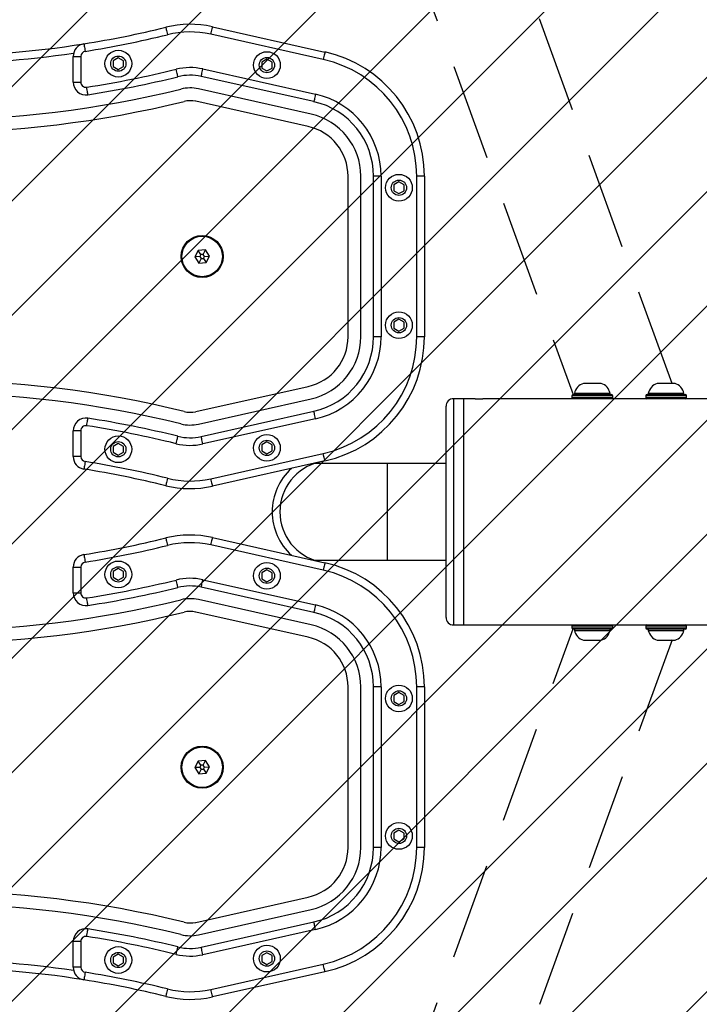
# Model space of a CAD drawing. Units: millimetres. Extents: x 663 to 1596, y -1521 to -1027.
# Drawn here: x 1183 to 1209, y -1332 to -1294 of the extents above; entities that cross this region are included whole.
import ezdxf

# ---------------------------------------------------------------- set-up
doc = ezdxf.new("R2010")
doc.units = ezdxf.units.MM
doc.header["$LTSCALE"] = 0.3
doc.header["$PDSIZE"] = -1
doc.linetypes.add('DASHED', pattern=[19.05, 12.7, -6.35])
doc.layers.add('VP-DIM', color=7, linetype='Continuous')
doc.layers.add('VP-USE', color=4, linetype='Continuous')
doc.dimstyles.get("Standard").update_dxf_attribs({"dimtxt": 14, "dimasz": 20, "dimexe": 20, "dimexo": 50, "dimgap": 20, "dimtad": 0, "dimdec": 0, "dimzin": 0, "dimdsep": 46, "dimtxsty": 'Standard', "dimcen": -0.09, "dimadec": 0, "dimazin": 0, "dimtfac": 1, "dimtdec": 4, "dimtofl": 0, "dimtmove": 0, "dimatfit": 3, "dimfxl": 70, "dimfxlon": 1, "dimtolj": 1, "dimtzin": 0, "dimarcsym": 0})

# ---------------------------------------------------------------- blocks, each defined once
blk = doc.blocks.new('*D45')
at = {"layer": 'Defpoints', "color": 0}
for p in [(1171.782, -1275.367), (1171.582, -1350.631), (1518.257, -1350.631)]:
    blk.add_point(p, dxfattribs=at)
at = {"layer": 'VP-DIM', "color": 0, "lineweight": -2}
for p, q in [((1518.257, -1255.367), (1518.257, -1235.367)), ((1448.257, -1275.367), (1538.257, -1275.367)), ((1448.257, -1350.631), (1538.257, -1350.631)), ((1518.257, -1370.631), (1518.257, -1390.631))]:
    blk.add_line(p, q, dxfattribs=at)
at = {"layer": 'VP-DIM', "color": 0}
for points in [[(1514.923, -1255.367), (1521.59, -1255.367), (1518.257, -1275.367)], [(1521.59, -1370.631), (1514.923, -1370.631), (1518.257, -1350.631)]]:
    blk.add_solid(points, dxfattribs=at)
at = {"layer": 'VP-DIM', "color": 0, "ltscale": 2, "insert": (1518.257, -1312.999), "char_height": 14, "attachment_point": 5, "rotation": 90}
blk.add_mtext('\\A1;75', dxfattribs=at)
blk = doc.blocks.new('cs')
at = {"color": 252, "linetype": 'DASHED', "lineweight": 25}
for p, q in [((460.73, -2034.892), (460.73, -2028.824)), ((460.73, -2066.728), (460.73, -2038.268)), ((456.93, -2046.378), (456.93, -2065.813))]:
    blk.add_line(p, q, dxfattribs=at)
blk = doc.blocks.new('1138')
at = {"color": 7, "linetype": 'Continuous', "lineweight": 25}
for p, q in [((2273.09, -612.46), (2317.35, -622.38)), ((2316.69, -625.3), (2272.44, -615.39)), ((2218.42, -624.1), (2221.42, -624.1)), ((2218.42, -634.22), (2218.42, -624.1)), ((2221.42, -624.1), (2221.42, -634.22)), ((2236.14, -624.65), (2234.14, -625.8)), ((2234.14, -625.8), (2234.14, -628.11)), ((2238.14, -625.8), (2236.14, -624.65)), ((2238.14, -628.11), (2238.14, -625.8)), ((2294.54, -625.21), (2292.54, -626.36)), ((2292.54, -626.36), (2292.54, -628.67)), ((2296.54, -626.36), (2294.54, -625.21)), ((2296.54, -628.67), (2296.54, -626.36)), ((2234.14, -628.11), (2236.14, -629.27)), ((2236.14, -629.27), (2238.14, -628.11)), ((2269.38, -629.05), (2313.63, -638.97)), ((2292.54, -628.67), (2294.54, -629.82)), ((2294.54, -629.82), (2296.54, -628.67)), ((2218.42, -634.22), (2221.42, -634.22)), ((2312.98, -641.89), (2268.72, -631.98)), ((2311.89, -646.77), (2267.63, -636.86)), ((2310.79, -651.65), (2266.54, -641.74)), ((2326.42, -734.24), (2326.42, -671.17)), ((2331.42, -734.24), (2331.42, -671.17)), ((2339.42, -671.17), (2336.42, -671.17)), ((2336.42, -734.24), (2336.42, -671.17)), ((2339.42, -671.17), (2339.42, -734.24)), ((2353.42, -734.24), (2353.42, -671.17)), ((2356.42, -671.17), (2353.42, -671.17)), ((2356.42, -671.17), (2356.42, -734.24)), ((2346.42, -673.39), (2344.42, -674.55)), ((2344.42, -674.55), (2344.42, -676.86)), ((2344.42, -676.86), (2346.42, -678.01)), ((2348.42, -674.55), (2346.42, -673.39)), ((2346.42, -678.01), (2348.42, -676.86)), ((2348.42, -676.86), (2348.42, -674.55)), ((2267.5, -700.3), (2266.21, -702.88)), ((2268.21, -702.76), (2266.21, -702.88)), ((2266.21, -702.88), (2267.81, -705.29)), ((2270.38, -700.12), (2267.5, -700.3)), ((2268.6, -701.96), (2267.5, -700.3)), ((2268.7, -703.5), (2267.81, -705.29)), ((2268.6, -701.96), (2268.21, -702.76)), ((2268.21, -702.76), (2268.7, -703.5)), ((2269.49, -701.91), (2268.6, -701.96)), ((2268.7, -703.5), (2269.58, -703.44)), ((2269.49, -701.91), (2270.38, -700.12)), ((2269.98, -702.65), (2269.49, -701.91)), ((2269.58, -703.44), (2269.98, -702.65)), ((2269.58, -703.44), (2270.69, -705.11)), ((2269.98, -702.65), (2271.97, -702.52)), ((2271.97, -702.52), (2270.38, -700.12)), ((2270.69, -705.11), (2271.97, -702.52)), ((2267.81, -705.29), (2270.69, -705.11)), ((2346.42, -727.39), (2344.42, -728.55)), ((2344.42, -728.55), (2344.42, -730.86)), ((2344.42, -730.86), (2346.42, -732.01)), ((2348.42, -728.55), (2346.42, -727.39)), ((2346.42, -732.01), (2348.42, -730.86)), ((2348.42, -730.86), (2348.42, -728.55)), ((2339.42, -734.24), (2336.42, -734.24)), ((2356.42, -734.24), (2353.42, -734.24)), ((2266.54, -763.66), (2310.79, -753.75)), ((2425.91, -752.57), (2418.91, -752.57)), ((2454.91, -752.57), (2447.91, -752.57)), ((2414.41, -757.47), (2414.41, -758.07)), ((2414.48, -757.47), (2414.41, -757.47)), ((2414.41, -758.07), (2430.41, -758.07)), ((2430.41, -757.47), (2414.48, -757.47)), ((2414.91, -756.97), (2429.91, -756.97)), ((2415.41, -756.47), (2415.41, -756.97)), ((2429.41, -756.47), (2415.41, -756.47)), ((2429.41, -756.97), (2429.41, -756.47)), ((2430.41, -758.07), (2430.41, -757.47)), ((2443.41, -757.47), (2443.41, -758.07)), ((2443.61, -757.47), (2443.41, -757.47)), ((2443.41, -758.07), (2443.61, -758.07)), ((2459.41, -757.47), (2443.61, -757.47)), ((2443.61, -758.07), (2459.41, -758.07)), ((2443.91, -756.97), (2444.1, -756.97)), ((2444.1, -756.97), (2458.91, -756.97)), ((2444.41, -756.47), (2444.41, -756.97)), ((2458.41, -756.47), (2444.41, -756.47)), ((2458.41, -756.97), (2458.41, -756.47)), ((2459.41, -758.07), (2459.41, -757.47)), ((2267.63, -768.54), (2311.89, -758.63)), ((2364.91, -806.25), (2364.91, -761.57)), ((2371.91, -758.57), (2367.91, -758.57)), ((2367.91, -758.57), (2367.91, -806.48)), ((2376.41, -758.57), (2371.91, -758.57)), ((2371.91, -847.47), (2371.91, -758.57)), ((2414.91, -758.57), (2379.39, -758.57)), ((2414.97, -758.57), (2414.91, -758.57)), ((2429.91, -758.57), (2414.97, -758.57)), ((2418.41, -758.57), (2418.41, -758.59)), ((2426.41, -758.59), (2426.41, -758.57)), ((2443.91, -758.57), (2429.91, -758.57)), ((2444.1, -758.57), (2443.91, -758.57)), ((2458.91, -758.57), (2444.1, -758.57)), ((2447.41, -758.57), (2447.41, -758.59)), ((2455.41, -758.59), (2455.41, -758.57)), ((2489.91, -758.57), (2458.91, -758.57)), ((2268.72, -773.42), (2312.98, -763.51)), ((2313.63, -766.44), (2269.38, -776.35)), ((2218.42, -781.3), (2218.42, -771.18)), ((2221.42, -771.18), (2218.42, -771.18)), ((2221.42, -771.18), (2221.42, -781.3)), ((2236.14, -776.14), (2234.14, -777.29)), ((2234.14, -777.29), (2234.14, -779.6)), ((2238.14, -777.29), (2236.14, -776.14)), ((2238.14, -779.6), (2238.14, -777.29)), ((2294.54, -775.58), (2292.54, -776.73)), ((2292.54, -776.73), (2292.54, -779.04)), ((2296.54, -776.73), (2294.54, -775.58)), ((2296.54, -779.04), (2296.54, -776.73)), ((2221.42, -781.3), (2218.42, -781.3)), ((2234.14, -779.6), (2236.14, -780.75)), ((2236.14, -780.75), (2238.14, -779.6)), ((2272.44, -790.01), (2316.69, -780.1)), ((2292.54, -779.04), (2294.54, -780.2)), ((2294.54, -780.2), (2296.54, -779.04)), ((2317.35, -783.03), (2273.09, -792.94)), ((2341.91, -784.02), (2313.37, -784.02)), ((2364.91, -784.02), (2341.91, -784.02)), ((2341.91, -822.02), (2341.91, -784.02)), ((2364.91, -844.47), (2364.91, -806.25)), ((2367.91, -806.48), (2367.91, -847.47)), ((2316.69, -825.93), (2272.44, -816.02)), ((2273.09, -813.09), (2317.35, -823)), ((2313.37, -822.02), (2341.91, -822.02)), ((2341.91, -822.02), (2364.91, -822.02)), ((2218.42, -824.73), (2221.42, -824.73)), ((2218.42, -834.85), (2218.42, -824.73)), ((2221.42, -824.73), (2221.42, -834.85)), ((2236.14, -825.28), (2234.14, -826.43)), ((2234.14, -826.43), (2234.14, -828.74)), ((2238.14, -826.43), (2236.14, -825.28)), ((2238.14, -828.74), (2238.14, -826.43)), ((2294.54, -825.83), (2292.54, -826.99)), ((2292.54, -826.99), (2292.54, -829.3)), ((2296.54, -826.99), (2294.54, -825.83)), ((2296.54, -829.3), (2296.54, -826.99)), ((2234.14, -828.74), (2236.14, -829.9)), ((2236.14, -829.9), (2238.14, -828.74)), ((2269.38, -829.68), (2313.63, -839.59)), ((2292.54, -829.3), (2294.54, -830.45)), ((2294.54, -830.45), (2296.54, -829.3)), ((2218.42, -834.85), (2221.42, -834.85)), ((2312.98, -842.52), (2268.72, -832.61)), ((2311.89, -847.4), (2267.63, -837.49)), ((2310.79, -852.28), (2266.54, -842.37)), ((2367.91, -847.47), (2371.91, -847.47)), ((2371.91, -847.47), (2376.41, -847.47)), ((2379.39, -847.47), (2414.91, -847.47)), ((2414.41, -847.97), (2414.41, -848.57)), ((2430.41, -847.97), (2414.41, -847.97)), ((2414.41, -848.57), (2430.41, -848.57)), ((2414.91, -847.47), (2429.91, -847.47)), ((2429.91, -849.07), (2414.91, -849.07)), ((2415.41, -849.07), (2415.41, -849.57)), ((2415.41, -849.57), (2422.41, -849.57)), ((2418.41, -847.44), (2418.41, -847.47)), ((2422.41, -849.57), (2429.41, -849.57)), ((2426.41, -847.47), (2426.41, -847.44)), ((2429.41, -849.57), (2429.41, -849.07)), ((2429.91, -847.47), (2443.91, -847.47)), ((2430.41, -848.57), (2430.41, -847.97)), ((2443.41, -847.97), (2443.41, -848.57)), ((2459.41, -847.97), (2443.41, -847.97)), ((2443.41, -848.57), (2459.41, -848.57)), ((2443.91, -847.47), (2458.91, -847.47)), ((2458.91, -849.07), (2443.91, -849.07)), ((2444.41, -849.07), (2444.41, -849.57)), ((2444.41, -849.57), (2451.41, -849.57)), ((2447.41, -847.44), (2447.41, -847.47)), ((2451.41, -849.57), (2458.41, -849.57)), ((2455.41, -847.47), (2455.41, -847.44)), ((2458.41, -849.57), (2458.41, -849.07)), ((2458.91, -847.47), (2489.91, -847.47)), ((2459.41, -848.57), (2459.41, -847.97)), ((2418.91, -853.47), (2422.41, -853.47)), ((2422.41, -853.47), (2425.91, -853.47)), ((2447.91, -853.47), (2451.41, -853.47)), ((2451.41, -853.47), (2454.91, -853.47)), ((2326.42, -934.86), (2326.42, -871.8)), ((2331.42, -934.86), (2331.42, -871.8)), ((2339.42, -871.8), (2336.42, -871.8)), ((2336.42, -934.86), (2336.42, -871.8)), ((2339.42, -871.8), (2339.42, -934.86)), ((2346.42, -874.02), (2344.42, -875.18)), ((2348.42, -875.18), (2346.42, -874.02)), ((2353.42, -934.86), (2353.42, -871.8)), ((2356.42, -871.8), (2353.42, -871.8)), ((2356.42, -871.8), (2356.42, -934.86)), ((2344.42, -875.18), (2344.42, -877.48)), ((2344.42, -877.48), (2346.42, -878.64)), ((2346.42, -878.64), (2348.42, -877.48)), ((2348.42, -877.48), (2348.42, -875.18)), ((2267.5, -900.93), (2266.21, -903.51)), ((2270.38, -900.74), (2267.5, -900.93)), ((2268.6, -902.59), (2267.5, -900.93)), ((2269.49, -902.54), (2270.38, -900.74)), ((2271.97, -903.15), (2270.38, -900.74)), ((2268.21, -903.39), (2266.21, -903.51)), ((2266.21, -903.51), (2267.81, -905.92)), ((2268.7, -904.12), (2267.81, -905.92)), ((2268.6, -902.59), (2268.21, -903.39)), ((2268.21, -903.39), (2268.7, -904.12)), ((2269.49, -902.54), (2268.6, -902.59)), ((2268.7, -904.12), (2269.58, -904.07)), ((2269.98, -903.27), (2269.49, -902.54)), ((2269.58, -904.07), (2269.98, -903.27)), ((2269.58, -904.07), (2270.69, -905.73)), ((2269.98, -903.27), (2271.97, -903.15)), ((2270.69, -905.73), (2271.97, -903.15)), ((2267.81, -905.92), (2270.69, -905.73)), ((2346.42, -928.02), (2344.42, -929.18)), ((2348.42, -929.18), (2346.42, -928.02)), ((2344.42, -929.18), (2344.42, -931.48)), ((2344.42, -931.48), (2346.42, -932.64)), ((2346.42, -932.64), (2348.42, -931.48)), ((2348.42, -931.48), (2348.42, -929.18)), ((2339.42, -934.86), (2336.42, -934.86)), ((2356.42, -934.86), (2353.42, -934.86)), ((2266.54, -964.29), (2310.79, -954.38)), ((2267.63, -969.17), (2311.89, -959.26)), ((2268.72, -974.05), (2312.98, -964.14)), ((2313.63, -967.07), (2269.38, -976.98)), ((2221.42, -971.81), (2218.42, -971.81)), ((2218.42, -981.93), (2218.42, -971.81)), ((2221.42, -971.81), (2221.42, -981.93)), ((2236.14, -976.76), (2234.14, -977.92)), ((2234.14, -977.92), (2234.14, -980.23)), ((2238.14, -977.92), (2236.14, -976.76)), ((2238.14, -980.23), (2238.14, -977.92)), ((2294.54, -976.21), (2292.54, -977.36)), ((2292.54, -977.36), (2292.54, -979.67)), ((2296.54, -977.36), (2294.54, -976.21)), ((2296.54, -979.67), (2296.54, -977.36)), ((2221.42, -981.93), (2218.42, -981.93)), ((2234.14, -980.23), (2236.14, -981.38)), ((2236.14, -981.38), (2238.14, -980.23)), ((2272.44, -990.64), (2316.69, -980.73)), ((2292.54, -979.67), (2294.54, -980.83)), ((2294.54, -980.83), (2296.54, -979.67)), ((2317.35, -983.66), (2273.09, -993.57))]:
    blk.add_line(p, q, dxfattribs=at)
at = {"color": 7, "linetype": 'Continuous', "lineweight": 25, "flags": 128}
for points in [[(2254.78, -612.66), (2254.79, -612.72), (2254.83, -612.88), (2254.9, -613.15), (2254.99, -613.51), (2255.1, -613.96), (2255.22, -614.46), (2255.35, -615.01), (2255.49, -615.57)], [(2273.09, -612.46), (2273.08, -612.52), (2273.04, -612.69), (2272.98, -612.96), (2272.9, -613.32), (2272.8, -613.77), (2272.69, -614.27), (2272.56, -614.82), (2272.44, -615.39)], [(2222.64, -619.16), (2222.65, -619.22), (2222.67, -619.39), (2222.72, -619.66), (2222.78, -620.03), (2222.85, -620.48), (2222.93, -620.99), (2223.02, -621.55), (2223.11, -622.13)], [(2317.35, -622.38), (2317.34, -622.43), (2317.3, -622.6), (2317.24, -622.87), (2317.16, -623.23), (2317.06, -623.68), (2316.95, -624.18), (2316.82, -624.73), (2316.69, -625.3)], [(2259.56, -632.08), (2259.55, -632.02), (2259.51, -631.86), (2259.44, -631.59), (2259.35, -631.23), (2259.24, -630.79), (2259.12, -630.28), (2258.99, -629.74), (2258.85, -629.17)], [(2268.72, -631.98), (2268.73, -631.93), (2268.77, -631.76), (2268.83, -631.49), (2268.91, -631.12), (2269.01, -630.68), (2269.13, -630.17), (2269.25, -629.63), (2269.38, -629.05)], [(2224.19, -639.17), (2224.18, -639.11), (2224.15, -638.94), (2224.11, -638.67), (2224.05, -638.3), (2223.98, -637.85), (2223.91, -637.34), (2223.82, -636.78), (2223.73, -636.2)], [(2313.63, -638.97), (2313.51, -639.54), (2313.38, -640.09), (2313.27, -640.59), (2313.17, -641.04), (2313.09, -641.4), (2313.03, -641.67), (2312.99, -641.84), (2312.98, -641.89)], [(2313.63, -766.44), (2313.51, -765.87), (2313.38, -765.32), (2313.27, -764.81), (2313.17, -764.37), (2313.09, -764), (2313.03, -763.73), (2312.99, -763.57), (2312.98, -763.51)], [(2223.73, -769.2), (2223.82, -768.62), (2223.91, -768.07), (2223.98, -767.56), (2224.05, -767.11), (2224.11, -766.74), (2224.15, -766.46), (2224.18, -766.29), (2224.19, -766.24)], [(2258.85, -776.24), (2258.99, -775.67), (2259.12, -775.12), (2259.24, -774.62), (2259.35, -774.18), (2259.44, -773.82), (2259.51, -773.55), (2259.55, -773.38), (2259.56, -773.32)], [(2269.38, -776.35), (2269.25, -775.78), (2269.13, -775.23), (2269.01, -774.72), (2268.91, -774.28), (2268.83, -773.92), (2268.77, -773.65), (2268.73, -773.48), (2268.72, -773.42)], [(2317.35, -783.03), (2317.34, -782.97), (2317.3, -782.8), (2317.24, -782.53), (2317.16, -782.17), (2317.06, -781.73), (2316.95, -781.22), (2316.82, -780.67), (2316.69, -780.1)], [(2223.11, -783.28), (2223.02, -783.85), (2222.93, -784.41), (2222.85, -784.92), (2222.78, -785.37), (2222.72, -785.74), (2222.67, -786.01), (2222.65, -786.18), (2222.64, -786.24)], [(2255.49, -789.83), (2255.35, -790.4), (2255.22, -790.94), (2255.1, -791.45), (2254.99, -791.89), (2254.9, -792.25), (2254.83, -792.52), (2254.79, -792.69), (2254.78, -792.74)], [(2272.44, -790.01), (2272.56, -790.58), (2272.69, -791.13), (2272.8, -791.64), (2272.9, -792.08), (2272.98, -792.45), (2273.04, -792.72), (2273.08, -792.88), (2273.09, -792.94)], [(2254.78, -813.29), (2254.79, -813.35), (2254.83, -813.51), (2254.9, -813.78), (2254.99, -814.14), (2255.1, -814.58), (2255.22, -815.09), (2255.35, -815.63), (2255.49, -816.2)], [(2273.09, -813.09), (2273.08, -813.15), (2273.04, -813.32), (2272.98, -813.59), (2272.9, -813.95), (2272.8, -814.39), (2272.69, -814.9), (2272.56, -815.45), (2272.44, -816.02)], [(2222.64, -819.79), (2222.65, -819.85), (2222.67, -820.02), (2222.72, -820.29), (2222.78, -820.66), (2222.85, -821.11), (2222.93, -821.62), (2223.02, -822.18), (2223.11, -822.76)], [(2317.35, -823), (2317.34, -823.06), (2317.3, -823.23), (2317.24, -823.5), (2317.16, -823.86), (2317.06, -824.31), (2316.95, -824.81), (2316.82, -825.36), (2316.69, -825.93)], [(2259.56, -832.71), (2259.55, -832.65), (2259.51, -832.49), (2259.44, -832.22), (2259.35, -831.85), (2259.24, -831.41), (2259.12, -830.91), (2258.99, -830.36), (2258.85, -829.8)], [(2268.72, -832.61), (2268.73, -832.55), (2268.77, -832.39), (2268.83, -832.12), (2268.91, -831.75), (2269.01, -831.31), (2269.13, -830.8), (2269.25, -830.25), (2269.38, -829.68)], [(2224.19, -839.79), (2224.18, -839.74), (2224.15, -839.57), (2224.11, -839.29), (2224.05, -838.93), (2223.98, -838.48), (2223.91, -837.96), (2223.82, -837.41), (2223.73, -836.83)], [(2313.63, -839.59), (2313.51, -840.16), (2313.38, -840.71), (2313.27, -841.22), (2313.17, -841.66), (2313.09, -842.03), (2313.03, -842.3), (2312.99, -842.46), (2312.98, -842.52)], [(2223.73, -969.83), (2223.82, -969.25), (2223.91, -968.7), (2223.98, -968.18), (2224.05, -967.73), (2224.11, -967.37), (2224.15, -967.09), (2224.18, -966.92), (2224.19, -966.87)], [(2313.63, -967.07), (2313.51, -966.5), (2313.38, -965.95), (2313.27, -965.44), (2313.17, -965), (2313.09, -964.63), (2313.03, -964.36), (2312.99, -964.2), (2312.98, -964.14)], [(2258.85, -976.87), (2258.99, -976.3), (2259.12, -975.75), (2259.24, -975.25), (2259.35, -974.81), (2259.44, -974.44), (2259.51, -974.17), (2259.55, -974.01), (2259.56, -973.95)], [(2269.38, -976.98), (2269.25, -976.41), (2269.13, -975.86), (2269.01, -975.35), (2268.91, -974.91), (2268.83, -974.54), (2268.77, -974.27), (2268.73, -974.11), (2268.72, -974.05)], [(2317.35, -983.66), (2317.34, -983.6), (2317.3, -983.43), (2317.24, -983.16), (2317.16, -982.8), (2317.06, -982.35), (2316.95, -981.85), (2316.82, -981.3), (2316.69, -980.73)], [(2223.11, -983.91), (2223.02, -984.48), (2222.93, -985.04), (2222.85, -985.55), (2222.78, -986), (2222.72, -986.37), (2222.67, -986.64), (2222.65, -986.81), (2222.64, -986.87)], [(2255.49, -990.46), (2255.35, -991.03), (2255.22, -991.57), (2255.1, -992.08), (2254.99, -992.52), (2254.9, -992.88), (2254.83, -993.15), (2254.79, -993.32), (2254.78, -993.37)], [(2272.44, -990.64), (2272.56, -991.21), (2272.69, -991.76), (2272.8, -992.27), (2272.9, -992.71), (2272.98, -993.07), (2273.04, -993.34), (2273.08, -993.51), (2273.09, -993.57)]]:
    blk.add_lwpolyline(points, dxfattribs=at)
at = {"color": 7, "linetype": 'Continuous', "lineweight": 25}
for centre, radius in [((2236.14, -626.96), 5.25), ((2294.54, -627.51), 5.25), ((2236.14, -626.96), 3), ((2294.54, -627.51), 3), ((2346.42, -675.7), 5.25), ((2346.42, -675.7), 3), ((2269.09, -702.7), 8.25), ((2269.09, -702.7), 7.95), ((2346.42, -729.7), 5.25), ((2346.42, -729.7), 3), ((2236.14, -778.44), 5.25), ((2294.54, -777.89), 5.25), ((2236.14, -778.44), 3), ((2294.54, -777.89), 3), ((2236.14, -827.59), 5.25), ((2294.54, -828.14), 5.25), ((2236.14, -827.59), 3), ((2294.54, -828.14), 3), ((2346.42, -876.33), 5.25), ((2346.42, -876.33), 3), ((2269.09, -903.33), 8.25), ((2269.09, -903.33), 7.95), ((2346.42, -930.33), 5.25), ((2346.42, -930.33), 3), ((2236.14, -979.07), 5.25), ((2294.54, -978.52), 5.25), ((2236.14, -979.07), 3), ((2294.54, -978.52), 3)]:
    blk.add_circle(centre, radius, dxfattribs=at)
for centre, radius, start, end in [((2161.42, -234), 390, 279.0306, 283.8491), ((2264.35, -651.5), 40, 77.3773, 103.8491), ((2264.35, -651.5), 37, 77.3773, 103.8491), ((2161.42, -234), 393, 279.0306, 283.8491), ((2161.42, -234), 390, 260.9694, 279.0306), ((2223.42, -624.1), 5, 99.0306, 180), ((2223.42, -624.1), 2, 99.0306, 180), ((2306.42, -671.17), 50, 0, 77.3773), ((2161.42, -234), 393, 261.6358, 278.3642), ((2306.42, -671.17), 47, 0, 77.3773), ((2161.42, -234), 407, 278.8058, 283.8491), ((2264.35, -651.5), 23, 77.3773, 103.8491), ((2223.42, -634.22), 5, 180, 278.8058), ((2223.42, -634.22), 2, 180, 278.8058), ((2161.42, -234), 410, 278.8058, 283.8491), ((2264.35, -651.5), 20, 77.3773, 103.8491), ((2161.42, -234), 415, 256.1509, 283.8491), ((2264.35, -651.5), 15, 77.3773, 103.8491), ((2161.42, -234), 420, 256.1509, 283.8491), ((2264.35, -651.5), 10, 77.3773, 103.8491), ((2306.42, -671.17), 30, 0, 77.3773), ((2306.42, -671.17), 33, 0, 77.3773), ((2306.42, -671.17), 25, 0, 77.3773), ((2306.42, -671.17), 20, 0, 77.3773), ((2306.42, -734.24), 20, 282.6227, 0), ((2306.42, -734.24), 25, 282.6227, 0), ((2306.42, -734.24), 30, 282.6227, 0), ((2306.42, -734.24), 33, 282.6227, 0), ((2306.42, -734.24), 47, 282.6227, 0), ((2306.42, -734.24), 50, 282.6227, 0), ((2161.42, -1171.41), 420, 76.1509, 103.8491), ((2420.52, -757.54), 5.23, 108, 168.1881), ((2424.29, -757.54), 5.23, 11.8119, 72), ((2449.52, -757.54), 5.23, 108, 168.1881), ((2453.29, -757.54), 5.23, 11.8119, 72), ((2161.42, -1171.41), 415, 76.1509, 103.8491), ((2414.91, -757.47), 0.5, 90, 180), ((2414.91, -758.07), 0.5, 180, 270), ((2429.91, -757.47), 0.5, 0, 90), ((2429.91, -758.07), 0.5, 270, 0), ((2443.91, -757.47), 0.5, 90, 180), ((2443.91, -758.07), 0.5, 180, 270), ((2458.91, -757.47), 0.5, 0, 90), ((2458.91, -758.07), 0.5, 270, 0), ((2367.91, -761.57), 3, 90, 180), ((2377.91, -714.13), 44.47, 268.0668, 271.9095), ((2264.35, -753.91), 10, 256.1509, 282.6227), ((2223.42, -771.18), 5, 81.1942, 180), ((2223.42, -771.18), 2, 81.1942, 180), ((2161.42, -1171.41), 407, 76.1509, 81.1942), ((2161.42, -1171.41), 410, 76.1509, 81.1942), ((2264.35, -753.91), 15, 256.1509, 282.6227), ((2264.35, -753.91), 20, 256.1509, 282.6227), ((2264.35, -753.91), 23, 256.1509, 282.6227), ((2223.42, -781.3), 5, 180, 260.9694), ((2223.42, -781.3), 2, 180, 260.9694), ((2161.42, -1171.41), 393, 76.1509, 80.9694), ((2319.61, -803.02), 20, 102.6227, 257.3773), ((2161.42, -1171.41), 390, 76.1509, 80.9694), ((2319.61, -803.02), 23, 132.2146, 227.7854), ((2264.35, -753.91), 40, 256.1509, 282.6227), ((2264.35, -753.91), 37, 256.1509, 282.6227), ((2264.35, -852.13), 40, 77.3773, 103.8491), ((2161.42, -434.63), 390, 279.0306, 283.8491), ((2264.35, -852.13), 37, 77.3773, 103.8491), ((2223.42, -824.73), 5, 99.0306, 180), ((2161.42, -434.63), 393, 279.0306, 283.8491), ((2223.42, -824.73), 2, 99.0306, 180), ((2306.42, -871.8), 50, 0, 77.3773), ((2306.42, -871.8), 47, 0, 77.3773), ((2161.42, -434.63), 407, 278.8058, 283.8491), ((2264.35, -852.13), 23, 77.3773, 103.8491), ((2223.42, -834.85), 5, 180, 278.8058), ((2223.42, -834.85), 2, 180, 278.8058), ((2161.42, -434.63), 410, 278.8058, 283.8491), ((2264.35, -852.13), 20, 77.3773, 103.8491), ((2161.42, -434.63), 415, 256.1509, 283.8491), ((2264.35, -852.13), 15, 77.3773, 103.8491), ((2161.42, -434.63), 420, 256.1509, 283.8491), ((2264.35, -852.13), 10, 77.3773, 103.8491), ((2306.42, -871.8), 30, 0, 77.3773), ((2306.42, -871.8), 33, 0, 77.3773), ((2367.91, -844.47), 3, 180, 270), ((2306.42, -871.8), 25, 0, 77.3773), ((2414.91, -847.97), 0.5, 90, 180), ((2414.91, -848.57), 0.5, 180, 270), ((2420.52, -848.5), 5.23, 191.8119, 252), ((2424.29, -848.5), 5.23, 288, 348.1881), ((2429.91, -847.97), 0.5, 0, 90), ((2429.91, -848.57), 0.5, 270, 0), ((2443.91, -847.97), 0.5, 90, 180), ((2443.91, -848.57), 0.5, 180, 270), ((2449.52, -848.5), 5.23, 191.8119, 252), ((2453.29, -848.5), 5.23, 288, 348.1881), ((2458.91, -847.97), 0.5, 0, 90), ((2458.91, -848.57), 0.5, 270, 0), ((2306.42, -871.8), 20, 0, 77.3773), ((2306.42, -934.86), 20, 282.6227, 0), ((2306.42, -934.86), 25, 282.6227, 0), ((2306.42, -934.86), 30, 282.6227, 0), ((2306.42, -934.86), 33, 282.6227, 0), ((2306.42, -934.86), 47, 282.6227, 0), ((2306.42, -934.86), 50, 282.6227, 0), ((2161.42, -1372.03), 420, 76.1509, 103.8491), ((2161.42, -1372.03), 415, 76.1509, 103.8491), ((2223.42, -971.81), 5, 81.1942, 180), ((2161.42, -1372.03), 410, 76.1509, 81.1942), ((2264.35, -954.53), 10, 256.1509, 282.6227), ((2223.42, -971.81), 2, 81.1942, 180), ((2161.42, -1372.03), 407, 76.1509, 81.1942), ((2264.35, -954.53), 15, 256.1509, 282.6227), ((2264.35, -954.53), 20, 256.1509, 282.6227), ((2264.35, -954.53), 23, 256.1509, 282.6227), ((2161.42, -1372.03), 390, 80.9694, 99.0306), ((2161.42, -1372.03), 393, 81.6358, 98.3642), ((2223.42, -981.93), 5, 180, 260.9694), ((2223.42, -981.93), 2, 180, 260.9694), ((2161.42, -1372.03), 393, 76.1509, 80.9694), ((2161.42, -1372.03), 390, 76.1509, 80.9694), ((2264.35, -954.53), 40, 256.1509, 282.6227), ((2264.35, -954.53), 37, 256.1509, 282.6227)]:
    blk.add_arc(centre, radius, start, end, dxfattribs=at)
blk.add_open_spline([(2376.41, -847.47), (2376.42, -847.47), (2376.45, -847.46), (2376.71, -847.46), (2377.09, -847.45), (2377.57, -847.44), (2378.08, -847.44), (2378.57, -847.44), (2378.99, -847.45), (2379.28, -847.46), (2379.41, -847.47), (2379.39, -847.47), (2379.39, -847.47)], degree=3, knots=[0, 0, 0, 0, 0.107335, 0.214657, 0.322023, 0.429415, 0.536762, 0.644069, 0.751394, 0.858765, 0.966162, 1, 1, 1, 1], dxfattribs=at)
blk = doc.blocks.new('1138_ 2dd')
at = {"xscale": 0.1, "yscale": 0.1, "zscale": 0.1}
blk.add_blockref('1138', (962.823, -1232.692), dxfattribs=at)
blk = doc.blocks.new('*D64')
at = {"layer": 'Defpoints', "color": 0}
for p in [(1458.123, -1047.167), (1009.465, -1312.993), (1458.123, -1312.984)]:
    blk.add_point(p, dxfattribs=at)
at = {"layer": 'VP-DIM', "color": 0, "lineweight": -2}
for p, q in [((1009.465, -1117.167), (1009.465, -1027.167)), ((1458.123, -1117.167), (1458.123, -1027.167)), ((1029.465, -1047.167), (1195.127, -1047.167)), ((1438.123, -1047.167), (1272.461, -1047.167))]:
    blk.add_line(p, q, dxfattribs=at)
at = {"layer": 'VP-DIM', "color": 0}
for points in [[(1029.465, -1043.834), (1029.465, -1050.5), (1009.465, -1047.167)], [(1438.123, -1050.5), (1438.123, -1043.834), (1458.123, -1047.167)]]:
    blk.add_solid(points, dxfattribs=at)
at = {"layer": 'VP-DIM', "color": 0, "ltscale": 2, "insert": (1233.794, -1047.167), "char_height": 14, "attachment_point": 5}
blk.add_mtext('\\A1;449', dxfattribs=at)
blk = doc.blocks.new('*D65')
at = {"layer": 'Defpoints', "color": 0}
for p in [(1283.854, -1087.627), (1159.465, -1302.962), (1283.854, -1344.599)]:
    blk.add_point(p, dxfattribs=at)
at = {"layer": 'VP-DIM', "color": 0, "lineweight": -2}
for p, q in [((1159.465, -1157.627), (1159.465, -1067.627)), ((1283.854, -1157.627), (1283.854, -1067.627)), ((1139.465, -1087.627), (1119.465, -1087.627)), ((1303.854, -1087.627), (1323.854, -1087.627))]:
    blk.add_line(p, q, dxfattribs=at)
at = {"layer": 'VP-DIM', "color": 0}
for points in [[(1139.465, -1090.961), (1139.465, -1084.294), (1159.465, -1087.627)], [(1303.854, -1084.294), (1303.854, -1090.961), (1283.854, -1087.627)]]:
    blk.add_solid(points, dxfattribs=at)
at = {"layer": 'VP-DIM', "color": 0, "ltscale": 2, "insert": (1232.306, -1087.627), "char_height": 14, "attachment_point": 5}
blk.add_mtext('\\A1;124', dxfattribs=at)

msp = doc.modelspace()

# ---------------------------------------------------------------- hatches: boundary and pattern name
at = {"layer": 'VP-USE', "ltscale": 2}
h = msp.add_hatch(dxfattribs=at)
h.set_pattern_fill('ANSI31', color=4, angle=180, style=0)
edge = h.paths.add_edge_path()
edge.add_line((1300.903, -1219.777), (1218.174, -1184.114))
edge.add_arc((1178.588, -1275.946), 100, 66.68033, 180)
edge.add_line((1078.588, -1275.946), (1078.588, -1349.79))
edge.add_arc((1178.588, -1349.79), 100, 180, 296.92814)
edge.add_line((1223.875, -1438.947), (1303.753, -1405.015))
edge.add_arc((1264.654, -1312.976), 100, 293.01591, 428.74671)

# ---------------------------------------------------------------- block references
at = {"layer": 'Defpoints', "color": 0, "rotation": 20.00000000000015}
msp.add_blockref('cs', (68.388, 476.562), dxfattribs=at)
at = {"layer": 'Defpoints', "color": 0, "xscale": -1, "rotation": 159.9999999999996}
msp.add_blockref('cs', (68.388, -3102.538), dxfattribs=at)
at = {"layer": 'VP-DIM', "color": 0, "ltscale": 2}
msp.add_blockref('1138_ 2dd', (0, 0), dxfattribs=at)

# ---------------------------------------------------------------- dimensions: what is measured, and where the dimension line sits
at = {"layer": 'VP-DIM', "color": 0}
dim = msp.add_linear_dim(base=(1458.123, -1047.167), p1=(1009.465, -1312.993), p2=(1458.123, -1312.984), dimstyle='Standard', dxfattribs=at)
dim.commit()
dim.dimension.update_dxf_attribs({"geometry": '*D64', "text_midpoint": (1233.794, -1047.167)})
dim = msp.add_linear_dim(base=(1283.854, -1087.627), p1=(1159.465, -1302.962), p2=(1283.854, -1344.599), dimstyle='Standard', dxfattribs=at)
dim.commit()
dim.dimension.update_dxf_attribs({"geometry": '*D65', "text_midpoint": (1232.306, -1087.627), "dimtype": 160})
dim = msp.add_linear_dim(base=(1518.257, -1350.631), p1=(1171.782, -1275.367), p2=(1171.582, -1350.631), angle=90, dimstyle='Standard', dxfattribs=at)
dim.commit()
dim.dimension.update_dxf_attribs({"geometry": '*D45', "text_midpoint": (1518.257, -1312.999)})

doc.saveas('drawing.dxf')
